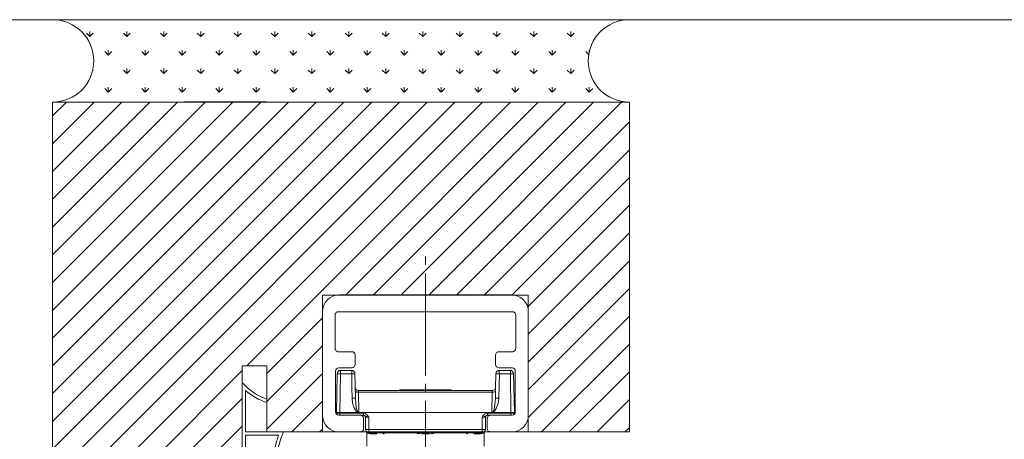
# Model space of a CAD drawing. Units: millimetres. Extents: x 379 to 14470, y 350 to 6648.
# Drawn here: x 11559 to 11679, y 5492 to 5542 of the extents above; entities that cross this region are included whole.
import ezdxf

# ---------------------------------------------------------------- set-up
doc = ezdxf.new("R2010")
doc.units = ezdxf.units.MM
for name, color, linetype, lineweight in [('TRIA_03_ARO+FOLHA', 7, 'Continuous', 0), ('TRIA_10_VEDACOES', 251, 'Continuous', 0), ('TRIA_Acessórios Ocultos', 252, 'Continuous', 0), ('TRIA_Aro', 7, 'Continuous', 0), ('TRIA_Aro + Folha', 7, 'Continuous', 0), ('TRIA_Arquitectura', 7, 'Continuous', 0), ('TRIA_Tramas', 250, 'Continuous', 0), ('TRIA_Vedações', 251, 'Continuous', 0)]:
    doc.layers.add(name, color=color, linetype=linetype, lineweight=lineweight)

# ---------------------------------------------------------------- blocks, each defined once
blk = doc.blocks.new('Mola oculta 01 série H')
at = {"layer": 'TRIA_Acessórios Ocultos'}
for p, q in [((-26566.59, 24977.2), (-26566.59, 24973.08)), ((-26566.59, 24968.95), (-26566.59, 24919.44)), ((-26608.41, 24958.49), (-26524.79, 24958.49)), ((-26616.52, 24900.18), (-26616.52, 24950.38)), ((-26610.06, 24949.69), (-26610.33, 24949.42)), ((-26610.33, 24949.42), (-26610.33, 24948.87)), ((-26610.33, 24948.87), (-26610.33, 24932.64)), ((-26609.92, 24949.97), (-26610.06, 24949.69)), ((-26609.64, 24950.11), (-26609.92, 24949.97)), ((-26609.37, 24950.24), (-26609.64, 24950.11)), ((-26609.1, 24950.38), (-26609.37, 24950.24)), ((-26608.82, 24950.38), (-26609.1, 24950.38)), ((-26524.37, 24950.38), (-26608.82, 24950.38)), ((-26524.1, 24950.38), (-26524.37, 24950.38)), ((-26523.82, 24950.24), (-26524.1, 24950.38)), ((-26523.54, 24950.11), (-26523.82, 24950.24)), ((-26523.27, 24949.97), (-26523.54, 24950.11)), ((-26523, 24949.69), (-26523.27, 24949.97)), ((-26522.86, 24949.42), (-26523, 24949.69)), ((-26522.86, 24949.14), (-26522.86, 24949.42)), ((-26522.72, 24948.87), (-26522.86, 24949.14)), ((-26522.72, 24932.64), (-26522.72, 24948.87)), ((-26516.67, 24950.38), (-26516.67, 24900.18)), ((-26610.33, 24932.64), (-26610.33, 24931.95)), ((-26522.86, 24932.23), (-26522.72, 24932.64)), ((-26610.33, 24931.95), (-26610.06, 24931.68)), ((-26610.06, 24931.68), (-26609.92, 24931.4)), ((-26609.92, 24931.4), (-26609.64, 24931.26)), ((-26609.64, 24931.26), (-26609.37, 24931.13)), ((-26609.37, 24931.13), (-26609.09, 24930.99)), ((-26609.09, 24930.99), (-26608.82, 24930.99)), ((-26608.82, 24930.99), (-26602.22, 24930.99)), ((-26600.7, 24929.34), (-26600.7, 24924.8)), ((-26532.48, 24924.8), (-26532.48, 24929.34)), ((-26530.83, 24930.99), (-26524.37, 24930.99)), ((-26524.37, 24930.99), (-26524.1, 24930.99)), ((-26524.1, 24930.99), (-26523.82, 24931.12)), ((-26523.82, 24931.12), (-26523.27, 24931.4)), ((-26523.27, 24931.4), (-26523, 24931.68)), ((-26523, 24931.68), (-26522.86, 24931.95)), ((-26522.86, 24931.95), (-26522.86, 24932.23)), ((-26602.22, 24923.15), (-26608.55, 24923.15)), ((-26524.51, 24923.15), (-26530.83, 24923.15)), ((-26610.2, 24921.5), (-26610.2, 24901.83)), ((-26609.37, 24920.26), (-26609.79, 24901.42)), ((-26607.86, 24920.26), (-26609.37, 24920.26)), ((-26608.13, 24901.42), (-26607.86, 24920.26)), ((-26607.86, 24920.27), (-26607.86, 24921.92)), ((-26607.86, 24920.26), (-26602.35, 24920.26)), ((-26602.36, 24921.92), (-26602.36, 24920.27)), ((-26602.35, 24920.27), (-26600.84, 24920.27)), ((-26602.35, 24920.26), (-26602.35, 24913.66)), ((-26600.7, 24915.03), (-26600.84, 24920.26)), ((-26532.35, 24920.26), (-26532.48, 24913.66)), ((-26530.7, 24920.27), (-26532.35, 24920.27)), ((-26530.83, 24915.03), (-26530.69, 24920.26)), ((-26530.7, 24920.27), (-26530.7, 24921.92)), ((-26530.69, 24920.26), (-26525.33, 24920.26)), ((-26525.34, 24921.92), (-26525.34, 24920.27)), ((-26523.82, 24920.26), (-26525.34, 24920.26)), ((-26525.33, 24920.26), (-26525.06, 24901.42)), ((-26523.41, 24901.42), (-26523.82, 24920.26)), ((-26523, 24901.83), (-26523, 24921.5)), ((-26602.35, 24913.66), (-26602.22, 24908.44)), ((-26600.57, 24908.43), (-26600.7, 24915.03)), ((-26566.59, 24915.31), (-26566.59, 24911.19)), ((-26532.48, 24913.66), (-26532.62, 24908.43)), ((-26530.97, 24908.44), (-26530.83, 24915.03)), ((-26600.56, 24911.88), (-26600.7, 24912.01)), ((-26600.56, 24911.74), (-26600.56, 24911.88)), ((-26600.43, 24911.6), (-26600.56, 24911.74)), ((-26600.15, 24911.46), (-26600.43, 24911.6)), ((-26599.88, 24911.32), (-26600.15, 24911.46)), ((-26599.05, 24911.32), (-26599.88, 24911.32)), ((-26599.06, 24911.32), (-26599.06, 24912.15)), ((-26534.13, 24912.15), (-26599.05, 24912.15)), ((-26599.05, 24911.32), (-26534.13, 24911.32)), ((-26598.91, 24901.42), (-26599.05, 24911.32)), ((-26579.25, 24912.15), (-26578.97, 24912.42)), ((-26554.22, 24912.42), (-26578.98, 24912.42)), ((-26554.22, 24912.42), (-26553.94, 24912.15)), ((-26534.13, 24911.32), (-26534.27, 24901.42)), ((-26534.14, 24911.32), (-26534.14, 24912.15)), ((-26534.13, 24911.32), (-26533.31, 24911.32)), ((-26533.31, 24911.32), (-26533.03, 24911.46)), ((-26533.03, 24911.46), (-26532.76, 24911.6)), ((-26532.76, 24911.6), (-26532.62, 24911.74)), ((-26532.62, 24911.74), (-26532.48, 24911.88)), ((-26532.48, 24911.88), (-26532.48, 24912.01)), ((-26602.22, 24908.44), (-26600.57, 24908.44)), ((-26602.22, 24908.44), (-26601.94, 24905.96)), ((-26601.94, 24905.96), (-26601.11, 24903.76)), ((-26600.16, 24903.76), (-26600.57, 24908.44)), ((-26566.59, 24907.06), (-26566.59, 24871.99)), ((-26532.63, 24908.44), (-26533.04, 24903.76)), ((-26530.97, 24908.44), (-26532.62, 24908.44)), ((-26532.07, 24903.76), (-26531.24, 24905.96)), ((-26531.24, 24905.96), (-26530.97, 24908.44)), ((-26608.13, 24901.42), (-26609.79, 24901.42)), ((-26609.79, 24901.42), (-26609.79, 24901.14)), ((-26608.13, 24901.15), (-26609.78, 24901.15)), ((-26609.65, 24900.87), (-26609.78, 24901.14)), ((-26609.65, 24900.73), (-26609.65, 24900.87)), ((-26609.51, 24900.6), (-26609.65, 24900.73)), ((-26609.51, 24900.46), (-26609.51, 24900.6)), ((-26609.23, 24900.32), (-26609.51, 24900.46)), ((-26608.55, 24900.18), (-26598.23, 24900.18)), ((-26608.13, 24901.42), (-26599.06, 24901.42)), ((-26608.13, 24901.15), (-26608.13, 24901.42)), ((-26608.13, 24900.19), (-26608.13, 24901.15)), ((-26596.71, 24901.15), (-26608.13, 24901.15)), ((-26601.11, 24903.76), (-26600.15, 24902.11)), ((-26599.61, 24902.11), (-26600.16, 24903.76)), ((-26600.15, 24902.11), (-26599.6, 24901.69)), ((-26599.33, 24901.69), (-26599.61, 24902.11)), ((-26599.6, 24901.69), (-26599.32, 24901.56)), ((-26599.06, 24901.56), (-26599.33, 24901.69)), ((-26599.32, 24901.56), (-26599.05, 24901.42)), ((-26598.92, 24901.42), (-26599.06, 24901.56)), ((-26598.92, 24901.42), (-26534.27, 24901.42)), ((-26598.23, 24900.18), (-26597.96, 24900.04)), ((-26598.23, 24900.18), (-26596.72, 24900.18)), ((-26597.96, 24900.04), (-26597.54, 24900.04)), ((-26597.54, 24900.04), (-26597.27, 24899.9)), ((-26597.27, 24899.9), (-26597.13, 24899.63)), ((-26597.13, 24899.63), (-26596.85, 24899.35)), ((-26596.85, 24899.35), (-26596.72, 24899.08)), ((-26596.58, 24900.18), (-26596.72, 24900.18)), ((-26596.72, 24899.08), (-26596.58, 24898.8)), ((-26596.71, 24900.19), (-26596.71, 24901.15)), ((-26595.89, 24901.01), (-26596.71, 24901.15)), ((-26595.89, 24899.91), (-26596.71, 24900.19)), ((-26596.44, 24900.05), (-26596.58, 24900.18)), ((-26596.17, 24900.05), (-26596.44, 24900.05)), ((-26596.03, 24899.91), (-26596.17, 24900.05)), ((-26595.89, 24899.77), (-26596.03, 24899.91)), ((-26595.34, 24900.6), (-26595.89, 24901.01)), ((-26595.06, 24899.5), (-26595.89, 24899.91)), ((-26595.89, 24899.5), (-26595.89, 24899.77)), ((-26595.75, 24899.36), (-26595.89, 24899.5)), ((-26595.75, 24899.22), (-26595.75, 24899.36)), ((-26595.75, 24899.22), (-26595.61, 24893.3)), ((-26595.75, 24899.22), (-26594.1, 24899.22)), ((-26594.51, 24899.91), (-26595.34, 24900.6)), ((-26594.37, 24899.22), (-26595.06, 24899.5)), ((-26594.24, 24899.36), (-26594.51, 24899.91)), ((-26594.1, 24899.22), (-26594.37, 24899.22)), ((-26594.1, 24899.22), (-26594.24, 24899.36)), ((-26594.1, 24893.31), (-26594.1, 24899.22)), ((-26539.09, 24899.22), (-26537.44, 24899.22)), ((-26539.09, 24899.22), (-26538.81, 24899.22)), ((-26538.95, 24899.22), (-26539.09, 24899.22)), ((-26539.09, 24899.22), (-26539.09, 24893.31)), ((-26538.67, 24899.91), (-26538.95, 24899.36)), ((-26538.95, 24899.36), (-26538.95, 24899.22)), ((-26538.81, 24899.22), (-26538.12, 24899.5)), ((-26537.85, 24900.6), (-26538.67, 24899.91)), ((-26538.12, 24899.5), (-26537.3, 24899.91)), ((-26537.3, 24901.01), (-26537.85, 24900.6)), ((-26537.44, 24899.36), (-26537.3, 24899.5)), ((-26537.44, 24899.22), (-26537.44, 24899.36)), ((-26537.44, 24893.3), (-26537.44, 24899.22)), ((-26536.47, 24901.15), (-26537.3, 24901.01)), ((-26537.3, 24899.91), (-26536.47, 24900.19)), ((-26537.3, 24899.77), (-26537.16, 24899.91)), ((-26537.3, 24899.5), (-26537.3, 24899.77)), ((-26537.16, 24899.91), (-26537.03, 24900.05)), ((-26537.03, 24900.05), (-26536.75, 24900.05)), ((-26536.75, 24900.05), (-26536.61, 24900.18)), ((-26536.61, 24900.18), (-26536.47, 24900.18)), ((-26536.48, 24899.08), (-26536.34, 24899.35)), ((-26536.48, 24898.8), (-26536.48, 24899.08)), ((-26536.47, 24900.19), (-26536.47, 24901.15)), ((-26525.06, 24901.15), (-26536.47, 24901.15)), ((-26536.47, 24900.18), (-26534.96, 24900.18)), ((-26536.34, 24899.35), (-26536.06, 24899.63)), ((-26536.06, 24899.63), (-26535.78, 24899.9)), ((-26535.78, 24899.9), (-26535.51, 24900.04)), ((-26535.51, 24900.04), (-26535.24, 24900.04)), ((-26535.24, 24900.04), (-26534.96, 24900.18)), ((-26534.96, 24900.18), (-26524.51, 24900.18)), ((-26534.14, 24901.56), (-26534.28, 24901.42)), ((-26533.86, 24901.69), (-26534.14, 24901.56)), ((-26534.14, 24901.42), (-26525.06, 24901.42)), ((-26534.13, 24901.42), (-26533.86, 24901.56)), ((-26533.59, 24902.11), (-26533.86, 24901.69)), ((-26533.86, 24901.56), (-26533.58, 24901.69)), ((-26533.04, 24903.76), (-26533.59, 24902.11)), ((-26533.58, 24901.69), (-26533.03, 24902.11)), ((-26533.03, 24902.11), (-26532.07, 24903.76)), ((-26523.41, 24901.42), (-26525.06, 24901.42)), ((-26525.06, 24901.42), (-26525.06, 24901.15)), ((-26525.06, 24900.19), (-26525.06, 24901.15)), ((-26523.41, 24901.15), (-26525.06, 24901.15)), ((-26523.96, 24900.32), (-26523.82, 24900.32)), ((-26523.82, 24900.32), (-26523.68, 24900.46)), ((-26523.68, 24900.46), (-26523.55, 24900.6)), ((-26523.55, 24900.73), (-26523.41, 24900.87)), ((-26523.55, 24900.6), (-26523.55, 24900.73)), ((-26523.41, 24901.14), (-26523.41, 24901.42)), ((-26523.41, 24900.87), (-26523.41, 24901.14)), ((-26596.58, 24898.8), (-26596.58, 24898.53)), ((-26596.58, 24898.53), (-26596.58, 24893.71)), ((-26536.61, 24898.53), (-26536.48, 24898.8)), ((-26536.61, 24893.71), (-26536.61, 24898.53)), ((-26598.23, 24892.06), (-26608.41, 24892.06)), ((-26595.61, 24893.31), (-26594.11, 24893.31)), ((-26595.61, 24893.3), (-26595.61, 24893.03)), ((-26595.61, 24893.03), (-26595.48, 24892.75)), ((-26595.48, 24892.75), (-26595.34, 24892.48)), ((-26595.34, 24892.48), (-26595.2, 24892.2)), ((-26595.2, 24892.2), (-26594.92, 24891.93)), ((-26595.07, 24885.19), (-26595.07, 24891.8)), ((-26595.07, 24891.79), (-26594.65, 24891.38)), ((-26594.92, 24891.93), (-26594.65, 24891.79)), ((-26594.65, 24891.79), (-26594.37, 24891.79)), ((-26594.65, 24891.38), (-26593.41, 24891.1)), ((-26594.37, 24891.79), (-26594.1, 24891.65)), ((-26594.11, 24893.31), (-26594.11, 24891.66)), ((-26539.09, 24893.31), (-26594.1, 24893.31)), ((-26593.69, 24891.65), (-26594.1, 24891.65)), ((-26594.1, 24891.65), (-26539.09, 24891.65)), ((-26593.55, 24891.52), (-26593.69, 24891.65)), ((-26593.55, 24891.38), (-26593.55, 24891.52)), ((-26593.41, 24891.24), (-26593.55, 24891.38)), ((-26593.42, 24891.11), (-26590.12, 24891.11)), ((-26593.41, 24891.1), (-26593.41, 24891.24)), ((-26587.37, 24891.66), (-26587.64, 24891.66)), ((-26587.23, 24891.52), (-26587.37, 24891.66)), ((-26587.23, 24891.38), (-26587.23, 24891.52)), ((-26587.09, 24891.25), (-26587.23, 24891.38)), ((-26587.09, 24891.11), (-26587.09, 24891.25)), ((-26587.09, 24891.11), (-26586.54, 24891.25)), ((-26586.54, 24891.25), (-26585.99, 24891.66)), ((-26571.27, 24891.66), (-26570.45, 24891.25)), ((-26570.45, 24891.25), (-26569.35, 24891.11)), ((-26569.35, 24891.66), (-26569.49, 24891.66)), ((-26569.48, 24891.65), (-26569.07, 24891.65)), ((-26569.35, 24891.11), (-26569.35, 24891.66)), ((-26568.52, 24891.11), (-26564.67, 24891.11)), ((-26564.12, 24891.65), (-26563.7, 24891.65)), ((-26563.85, 24891.38), (-26563.71, 24891.52)), ((-26563.85, 24891.11), (-26563.85, 24891.38)), ((-26563.85, 24891.11), (-26562.75, 24891.25)), ((-26563.71, 24891.52), (-26563.71, 24891.66)), ((-26562.75, 24891.25), (-26561.92, 24891.66)), ((-26547.21, 24891.66), (-26546.65, 24891.25)), ((-26546.65, 24891.25), (-26546.1, 24891.11)), ((-26546.1, 24891.25), (-26545.97, 24891.38)), ((-26546.1, 24891.11), (-26546.1, 24891.25)), ((-26545.97, 24891.52), (-26545.83, 24891.66)), ((-26545.97, 24891.38), (-26545.97, 24891.52)), ((-26545.83, 24891.66), (-26545.55, 24891.66)), ((-26543.08, 24891.11), (-26539.78, 24891.11)), ((-26539.78, 24891.25), (-26539.64, 24891.38)), ((-26539.78, 24891.11), (-26539.78, 24891.25)), ((-26539.77, 24891.1), (-26538.54, 24891.38)), ((-26539.64, 24891.38), (-26539.5, 24891.52)), ((-26539.5, 24891.52), (-26539.5, 24891.66)), ((-26539.5, 24891.66), (-26539.09, 24891.66)), ((-26539.09, 24891.66), (-26539.09, 24893.31)), ((-26539.09, 24893.31), (-26537.44, 24893.31)), ((-26537.85, 24892.2), (-26539.09, 24891.65)), ((-26539.09, 24891.65), (-26538.81, 24891.79)), ((-26538.81, 24891.79), (-26538.54, 24891.79)), ((-26538.54, 24891.79), (-26538.26, 24891.92)), ((-26538.54, 24891.38), (-26538.12, 24891.79)), ((-26538.26, 24891.93), (-26537.85, 24892.2)), ((-26538.26, 24891.92), (-26537.98, 24892.2)), ((-26537.99, 24891.8), (-26538.12, 24885.19)), ((-26537.98, 24892.2), (-26537.85, 24892.48)), ((-26537.85, 24892.48), (-26537.57, 24892.75)), ((-26537.57, 24893.03), (-26537.44, 24893.3)), ((-26537.57, 24892.75), (-26537.57, 24893.03)), ((-26536.47, 24893.3), (-26536.61, 24893.71)), ((-26536.47, 24893.03), (-26536.47, 24893.3)), ((-26536.34, 24892.75), (-26536.47, 24893.03)), ((-26536.06, 24892.47), (-26536.34, 24892.75)), ((-26535.78, 24892.33), (-26536.06, 24892.47)), ((-26535.51, 24892.2), (-26535.78, 24892.33)), ((-26535.24, 24892.06), (-26535.51, 24892.2)), ((-26534.96, 24892.06), (-26535.24, 24892.06)), ((-26524.79, 24892.06), (-26534.96, 24892.06))]:
    blk.add_line(p, q, dxfattribs=at)
for points in [[(-26616.52, 24950.38), (-26616.74, 24954.71), (-26612.74, 24958.7), (-26608.41, 24958.49)], [(-26524.79, 24958.49), (-26520.46, 24958.7), (-26516.46, 24954.71), (-26516.67, 24950.38)], [(-26602.22, 24930.99), (-26601.46, 24931.05), (-26600.6, 24930.1), (-26600.7, 24929.34)], [(-26532.48, 24929.34), (-26532.58, 24930.17), (-26531.67, 24931.11), (-26530.83, 24930.99)], [(-26608.55, 24923.15), (-26609.47, 24923.23), (-26610.28, 24922.42), (-26610.2, 24921.5)], [(-26600.7, 24924.8), (-26600.6, 24924.04), (-26601.46, 24923.09), (-26602.22, 24923.15)], [(-26530.83, 24923.15), (-26531.67, 24923.02), (-26532.57, 24923.97), (-26532.48, 24924.8)], [(-26523, 24921.5), (-26522.92, 24922.36), (-26523.63, 24923.15), (-26524.51, 24923.15)], [(-26609.37, 24920.26), (-26609.48, 24921.02), (-26608.61, 24921.97), (-26607.86, 24921.91)], [(-26525.33, 24921.91), (-26524.57, 24921.97), (-26523.71, 24921.02), (-26523.82, 24920.26)], [(-26600.7, 24913.8), (-26600.83, 24912.96), (-26599.88, 24912.06), (-26599.05, 24912.15)], [(-26534.13, 24912.15), (-26533.3, 24912.05), (-26532.35, 24912.96), (-26532.48, 24913.8)], [(-26608.41, 24892.06), (-26612.74, 24891.85), (-26616.74, 24895.85), (-26616.52, 24900.18)], [(-26610.2, 24901.83), (-26610.28, 24900.91), (-26609.47, 24900.1), (-26608.55, 24900.18)], [(-26516.67, 24900.18), (-26516.46, 24895.85), (-26520.45, 24891.85), (-26524.78, 24892.06)], [(-26524.51, 24900.18), (-26523.63, 24900.18), (-26522.92, 24900.96), (-26523, 24901.83)], [(-26596.58, 24893.71), (-26596.45, 24892.87), (-26597.4, 24891.97), (-26598.23, 24892.06)]]:
    blk.add_open_spline(points, degree=3, dxfattribs=at)
for points in [[(-26600.84, 24920.26), (-26600.73, 24921.02), (-26601.59, 24921.97), (-26602.35, 24921.91), (-26602.35, 24921.91), (-26607.86, 24921.91), (-26607.86, 24921.91)], [(-26525.33, 24921.91), (-26525.33, 24921.91), (-26530.69, 24921.91), (-26530.69, 24921.91), (-26531.53, 24922.04), (-26532.44, 24921.09), (-26532.34, 24920.26)]]:
    blk.add_open_spline(points, degree=3, knots=[0, 0, 0, 0, 1, 1, 1, 2, 2, 2, 2], dxfattribs=at)
blk = doc.blocks.new('Junta intumescente e acústica')
at = {"layer": 'TRIA_10_VEDACOES', "ltscale": 0.5}
for p, q in [((56944.87, 41.78), (56964.87, 41.78)), ((56945.83, 41.38), (56950.87, 41.38)), ((56950.87, 36.78), (56950.87, 41.38)), ((56951.27, 41.38), (56964.04, 41.38)), ((56951.27, 37.35), (56951.27, 41.38)), ((56946.87, 38.78), (56947.29, 38.78)), ((56964.32, 36.79), (56963.81, 36.28)), ((56964.87, 36.78), (56963.87, 35.78))]:
    blk.add_line(p, q, dxfattribs=at)
for centre, radius, start, end in [((56940.29, 36.55), 6.95, 18.6607, 48.7194), ((56940.29, 36.55), 7.35, 17.6111, 41.0104), ((56967.37, 39.28), 3.94, 147.751, 219.1665), ((56967.37, 39.28), 3.54, 135, 225), ((56956.35, 22.93), 14.89, 59.6314, 111.5712), ((56956.35, 22.93), 15.29, 60.7926, 109.3824)]:
    blk.add_arc(centre, radius, start, end, dxfattribs=at)
blk = doc.blocks.new('Aro standard série H')
at = {"layer": 'TRIA_03_ARO+FOLHA'}
for p, q in [((70, 0), (0, 0)), ((0, -70), (0, 0)), ((70, -40), (70, 0)), ((23, -55), (23, -32)), ((23, -32), (26, -32)), ((26, -40), (26, -32)), ((26, -40), (70, -40)), ((13, -70), (13, -47)), ((13, -47), (16, -47)), ((16, -47), (16, -55)), ((16, -55), (23, -55)), ((0, -70), (13, -70))]:
    blk.add_line(p, q, dxfattribs=at)

msp = doc.modelspace()

# ---------------------------------------------------------------- hatches: boundary and pattern name
at = {"layer": 'TRIA_Tramas'}
h = msp.add_hatch(dxfattribs=at)
h.set_pattern_fill('GRASS', color=256, scale=0.125, style=0)
h.set_pattern_definition([(90, (18336.4686, -725.5334), (-2.24506403, 2.24506403), [0.5953125, -3.8948156]), (45, (18336.4686, -725.5334), (-2.245064, 2.245064), [0.5953125, -2.5796875]), (135, (18336.4686, -725.5334), (-2.245064, -2.245064), [0.5953125, -2.5796875])])
h.paths.add_polyline_path([(11563.09, 5532.48, 1), (11563.09, 5542.48), (11633.09, 5542.48, 1), (11633.09, 5532.48)])
h = msp.add_hatch(dxfattribs=at)
h.set_pattern_fill('ANSI31', color=256, scale=0.75, style=0)
h.set_pattern_definition([(45, (18342.7186, -725.5334), (-1.683798, 1.683798), [])])
h.paths.add_polyline_path([(11633.09, 5532.48), (11563.09, 5532.48), (11563.09, 5462.48), (11576.09, 5462.48), (11576.09, 5482.48), (11576.09, 5485.48), (11579.09, 5485.48), (11579.09, 5477.48), (11586.09, 5477.48), (11586.09, 5497.48), (11586.09, 5500.48), (11589.09, 5500.48), (11589.09, 5492.48), (11595.84, 5492.48), (11595.84, 5509.09), (11620.81, 5509.09), (11620.81, 5492.48), (11633.09, 5492.48)])

# ---------------------------------------------------------------- linework, layer by layer
at = {"ltscale": 0.5}
msp.add_line((11589.09, 5532.48), (11579.09, 5532.48), dxfattribs=at)
at = {"layer": 'TRIA_Aro', "linetype": 'Continuous'}
for p, q in [((11595.85, 5509.09), (11620.81, 5509.09)), ((11595.85, 5492.48), (11595.85, 5509.09)), ((11620.81, 5492.48), (11620.81, 5509.09))]:
    msp.add_line(p, q, dxfattribs=at)
at = {"layer": 'TRIA_Arquitectura', "ltscale": 0.5}
msp.add_line((11398.09, 5542.48), (11798.09, 5542.48), dxfattribs=at)
for centre, start, end in [((11563.09, 5537.48), 270, 90), ((11633.09, 5537.48), 90, 270)]:
    msp.add_arc(centre, 5, start, end, dxfattribs=at)

# ---------------------------------------------------------------- block references
at = {"layer": 'TRIA_Acessórios Ocultos', "xscale": 0.25, "yscale": 0.25, "zscale": 0.25}
msp.add_blockref('Mola oculta 01 série H', (18249.98, -730.53), dxfattribs=at)
at = {"layer": 'TRIA_Aro + Folha'}
msp.add_blockref('Aro standard série H', (11563.09, 5532.48), dxfattribs=at)
at = {"layer": 'TRIA_Vedações', "xscale": -1, "rotation": 89.99999999999994}
msp.add_blockref('Junta intumescente e acústica', (11627.87, 62443.35), dxfattribs=at)

doc.saveas('drawing.dxf')
